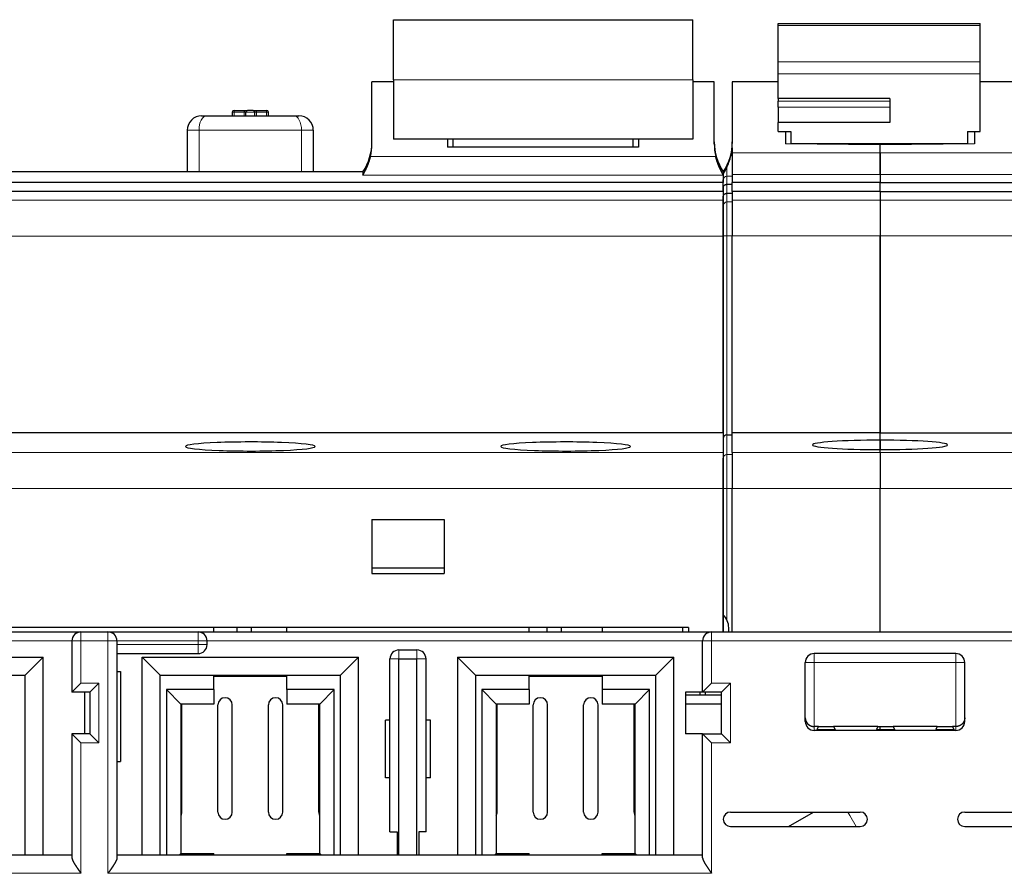
# Model space of a CAD drawing. Extents: x 0 to 594, y 0 to 420.
# Drawn here: x 258 to 313, y 329 to 376 of the extents above; entities that cross this region are included whole.
import ezdxf

# ---------------------------------------------------------------- set-up
doc = ezdxf.new("R2010")
doc.units = 0
doc.layers.get('0').update_dxf_attribs({"lineweight": 13})

# ---------------------------------------------------------------- blocks, each defined once
blk = doc.blocks.new('BLOCK4')
at = {"color": 7, "lineweight": 30, "ltscale": 0.083431}
for p, q in [((-8.3, 8.107), (-8.3, 11.444)), ((8.3, 8.107), (8.3, 11.444))]:
    blk.add_line(p, q, dxfattribs=at)
at = {"color": 7, "lineweight": 30, "ltscale": 0.415}
for p, q in [((-8.3, 11.444), (8.3, 11.444)), ((8.3, 4.82), (-8.3, 4.82))]:
    blk.add_line(p, q, dxfattribs=at)
at = {"color": 7, "lineweight": 30, "ltscale": 0.002802}
for p, q in [((13.049, 11.117), (13.049, 11.229)), ((24.249, 11.117), (24.249, 11.229))]:
    blk.add_line(p, q, dxfattribs=at)
at = {"color": 7, "lineweight": 30, "ltscale": 0.28}
blk.add_line((13.049, 11.229), (24.249, 11.229), dxfattribs=at)
at = {"color": 7, "lineweight": 30, "ltscale": 0.050224}
for p, q in [((13.049, 9.108), (13.049, 11.117)), ((24.249, 9.108), (24.249, 11.117))]:
    blk.add_line(p, q, dxfattribs=at)
at = {"color": 7, "lineweight": 13, "ltscale": 0.28}
for p, q in [((13.049, 11.117), (24.249, 11.117)), ((13.049, 9.108), (24.249, 9.108)), ((13.049, 8.44), (24.249, 8.44))]:
    blk.add_line(p, q, dxfattribs=at)
at = {"color": 7, "lineweight": 30, "ltscale": 0.016702}
for p, q in [((13.049, 8.44), (13.049, 9.108)), ((24.249, 8.44), (24.249, 9.108))]:
    blk.add_line(p, q, dxfattribs=at)
at = {"color": 7, "lineweight": 30, "ltscale": 0.034175}
blk.add_line((13.049, 7.073), (13.049, 8.44), dxfattribs=at)
at = {"color": 7, "lineweight": 30, "ltscale": 0.080109}
blk.add_line((24.249, 5.235), (24.249, 8.44), dxfattribs=at)
at = {"color": 7, "lineweight": 30, "ltscale": 0.086226}
for p, q in [((-9.5, 4.551), (-9.5, 8)), ((9.5, 4.551), (9.5, 8))]:
    blk.add_line(p, q, dxfattribs=at)
at = {"color": 7, "lineweight": 30, "ltscale": 0.03}
for p, q in [((-8.3, 8), (-9.5, 8)), ((9.5, 8), (8.3, 8))]:
    blk.add_line(p, q, dxfattribs=at)
at = {"color": 7, "lineweight": 13, "ltscale": 0.415}
blk.add_line((8.3, 8.107), (-8.3, 8.107), dxfattribs=at)
at = {"color": 7, "lineweight": 30, "ltscale": 0.082184}
for p, q in [((-8.3, 8.107), (-8.3, 4.82)), ((8.3, 8.107), (8.3, 4.82))]:
    blk.add_line(p, q, dxfattribs=at)
at = {"color": 7, "lineweight": 30, "ltscale": 0.085575}
blk.add_line((10.5, 8), (10.5, 4.577), dxfattribs=at)
at = {"color": 7, "lineweight": 30, "ltscale": 0.063719}
blk.add_line((13.049, 8), (10.5, 8), dxfattribs=at)
at = {"color": 7, "lineweight": 30, "ltscale": 0.066281}
blk.add_line((26.9, 8), (24.249, 8), dxfattribs=at)
at = {"color": 7, "lineweight": 30, "ltscale": 0.155}
for p, q in [((19.249, 7.073), (13.049, 7.073)), ((19.249, 5.734), (13.049, 5.734))]:
    blk.add_line(p, q, dxfattribs=at)
at = {"color": 7, "lineweight": 30, "ltscale": 0.003661}
blk.add_line((13.049, 7.073), (13.049, 6.926), dxfattribs=at)
at = {"color": 7, "lineweight": 30, "ltscale": 0.008581}
blk.add_line((13.049, 6.583), (13.049, 6.926), dxfattribs=at)
at = {"color": 7, "lineweight": 13, "ltscale": 0.155}
for p, q in [((19.249, 6.926), (13.049, 6.926)), ((19.249, 6.583), (13.049, 6.583))]:
    blk.add_line(p, q, dxfattribs=at)
at = {"color": 7, "lineweight": 30, "ltscale": 0.021234}
blk.add_line((13.049, 6.583), (13.049, 5.734), dxfattribs=at)
at = {"color": 7, "lineweight": 30, "ltscale": 0.033476}
blk.add_line((19.249, 7.073), (19.249, 5.734), dxfattribs=at)
at = {"color": 7, "lineweight": 30, "ltscale": 0.006992}
for p, q in [((-18.952, 6.106), (-18.672, 6.106)), ((-13.835, 6.106), (-13.555, 6.106))]:
    blk.add_line(p, q, dxfattribs=at)
at = {"color": 7, "lineweight": 30, "ltscale": 0.120917}
blk.add_line((-18.672, 6.106), (-13.835, 6.106), dxfattribs=at)
at = {"color": 7, "lineweight": 30, "ltscale": 0.005}
for p, q in [((-17.25, 6.306), (-17.25, 6.106)), ((-16.5, 6.106), (-16.5, 6.306)), ((-16, 6.106), (-16, 6.306)), ((-15.25, 6.106), (-15.25, 6.306)), ((-18.65, -23.25), (-18.65, -23.05)), ((-23.65, -24.75), (-23.45, -24.75)), ((-23.65, -29.75), (-23.45, -29.75))]:
    blk.add_line(p, q, dxfattribs=at)
at = {"color": 7, "lineweight": 13, "ltscale": 0.0025}
for p, q in [((-17.25, 6.306), (-17.15, 6.306)), ((-17.15, 6.306), (-17.15, 6.406)), ((-16.5, 6.306), (-16.6, 6.306)), ((-15.9, 6.306), (-16, 6.306)), ((-15.35, 6.306), (-15.35, 6.406)), ((-15.25, 6.306), (-15.35, 6.306))]:
    blk.add_line(p, q, dxfattribs=at)
at = {"color": 7, "lineweight": 30, "ltscale": 0.01875}
for p, q in [((-17.15, 6.406), (-16.4, 6.406)), ((-16.1, 6.406), (-15.35, 6.406))]:
    blk.add_line(p, q, dxfattribs=at)
at = {"color": 7, "lineweight": 13, "ltscale": 0.005}
for p, q in [((-17.15, 6.306), (-17.15, 6.106)), ((-16.6, 6.106), (-16.6, 6.306)), ((-15.9, 6.106), (-15.9, 6.306)), ((-15.35, 6.106), (-15.35, 6.306)), ((10.2, -0.565), (10, -0.565)), ((10.2, -14.589), (10, -14.589)), ((-19.15, -23.25), (-19.15, -23.05))]:
    blk.add_line(p, q, dxfattribs=at)
at = {"color": 7, "lineweight": 13, "ltscale": 0.01375}
for p, q in [((-17.15, 6.306), (-16.6, 6.306)), ((-15.9, 6.306), (-15.35, 6.306))]:
    blk.add_line(p, q, dxfattribs=at)
at = {"color": 7, "lineweight": 13, "ltscale": 0.0125}
for p, q in [((-16, 6.306), (-16.5, 6.306)), ((10.2, 2.306), (10.2, 1.806)), ((-25.65, -23.05), (-25.65, -22.55)), ((-24.15, -23.05), (-24.15, -22.55)), ((-19.15, -23.05), (-19.15, -22.55)), ((9.35, -23.05), (9.35, -22.55)), ((-25.65, -23.05), (-26.15, -23.05)), ((-24.15, -23.05), (-23.65, -23.05)), ((-19.15, -23.05), (-18.65, -23.05)), ((-19.15, -23.75), (-19.15, -23.25)), ((-19.15, -23.25), (-18.65, -23.25)), ((9.35, -23.05), (8.85, -23.05)), ((-8, -24.05), (-8, -23.55)), ((-7, -24.05), (-7, -23.55)), ((15.05, -23.75), (15.05, -24.25)), ((22.9, -23.75), (22.9, -24.25)), ((-8, -24.05), (-8.5, -24.05)), ((-7, -24.05), (-6.5, -24.05)), ((15.05, -24.25), (14.55, -24.25)), ((23.4, -24.25), (22.9, -24.25))]:
    blk.add_line(p, q, dxfattribs=at)
at = {"color": 7, "lineweight": 30, "ltscale": 0.0075}
blk.add_line((-16.1, 6.406), (-16.4, 6.406), dxfattribs=at)
at = {"color": 7, "lineweight": 30, "ltscale": 0.00015512}
blk.add_line((-16.1, 6.406), (-16.094, 6.406), dxfattribs=at)
at = {"color": 7, "lineweight": 30, "ltscale": 0.012457}
blk.add_line((13.049, 5.235), (13.049, 5.734), dxfattribs=at)
at = {"color": 7, "lineweight": 13, "ltscale": 0.016347}
for p, q in [((-19.752, 5.306), (-19.098, 5.306)), ((-13.409, 5.306), (-12.755, 5.306))]:
    blk.add_line(p, q, dxfattribs=at)
at = {"color": 7, "lineweight": 30, "ltscale": 0.057647}
for p, q in [((-19.752, 5.306), (-19.752, 3)), ((-12.755, 5.306), (-12.755, 3))]:
    blk.add_line(p, q, dxfattribs=at)
at = {"color": 7, "lineweight": 13, "ltscale": 0.142206}
blk.add_line((-19.098, 5.306), (-13.409, 5.306), dxfattribs=at)
at = {"color": 7, "lineweight": 13, "ltscale": 0.057647}
for p, q in [((-19.098, 3), (-19.098, 5.306)), ((-13.409, 3), (-13.409, 5.306))]:
    blk.add_line(p, q, dxfattribs=at)
at = {"color": 7, "lineweight": 30, "ltscale": 0.0175}
for p, q in [((13.049, 5.235), (13.749, 5.235)), ((23.549, 5.235), (24.249, 5.235)), ((10, -21.6), (10, -22.3))]:
    blk.add_line(p, q, dxfattribs=at)
at = {"color": 7, "lineweight": 30, "ltscale": 0.017265}
for p, q in [((13.45, 5.235), (13.45, 4.545)), ((23.95, 5.235), (23.95, 4.545))]:
    blk.add_line(p, q, dxfattribs=at)
at = {"color": 7, "lineweight": 30, "ltscale": 0.016432}
for p, q in [((13.749, 5.235), (13.749, 4.578)), ((23.549, 5.235), (23.549, 4.578))]:
    blk.add_line(p, q, dxfattribs=at)
at = {"color": 7, "lineweight": 30, "ltscale": 0.011528}
for p, q in [((-5.3, 4.82), (-5.3, 4.359)), ((5.3, 4.82), (5.3, 4.359))]:
    blk.add_line(p, q, dxfattribs=at)
at = {"color": 7, "lineweight": 30, "ltscale": 0.01153}
for p, q in [((-5, 4.359), (-5, 4.82)), ((5, 4.359), (5, 4.82))]:
    blk.add_line(p, q, dxfattribs=at)
at = {"color": 7, "lineweight": 30, "ltscale": 0.131255}
for p, q in [((18.7, 4.5), (13.45, 4.545)), ((23.95, 4.545), (18.7, 4.5))]:
    blk.add_line(p, q, dxfattribs=at)
at = {"color": 7, "lineweight": 30, "ltscale": 0.245}
blk.add_line((13.749, 4.578), (23.549, 4.578), dxfattribs=at)
at = {"color": 7, "lineweight": 30, "ltscale": 0.000896164}
blk.add_line((13.749, 4.542), (13.749, 4.578), dxfattribs=at)
at = {"color": 7, "lineweight": 30, "ltscale": 0.010987}
blk.add_line((18.7, 4.061), (18.7, 4.5), dxfattribs=at)
blk.add_line((18.7, 4.061), (18.7, 4.5), dxfattribs=at)
at = {"color": 7, "lineweight": 30, "ltscale": 0.000917718}
blk.add_line((23.549, 4.541), (23.549, 4.578), dxfattribs=at)
at = {"color": 7, "lineweight": 13, "ltscale": 0.107}
for p, q in [((-9.58, 3.848), (-5.3, 3.848)), ((9.58, 3.848), (5.3, 3.848))]:
    blk.add_line(p, q, dxfattribs=at)
at = {"color": 7, "lineweight": 30, "ltscale": 0.265}
blk.add_line((5.3, 4.359), (-5.3, 4.359), dxfattribs=at)
at = {"color": 7, "lineweight": 13, "ltscale": 0.265}
for p, q in [((5.3, 3.848), (-5.3, 3.848)), ((5.3, 2.812), (-5.3, 2.812))]:
    blk.add_line(p, q, dxfattribs=at)
at = {"color": 7, "lineweight": 13, "ltscale": 0.001025}
blk.add_line((10.449, 4.021), (10.49, 4.021), dxfattribs=at)
at = {"color": 7, "lineweight": 30, "ltscale": 8.12343e-05}
blk.add_line((10.49, 4.332), (10.49, 4.329), dxfattribs=at)
at = {"color": 7, "lineweight": 30, "ltscale": 0.006691}
blk.add_line((10.49, 4.329), (10.49, 4.061), dxfattribs=at)
at = {"color": 7, "lineweight": 13, "ltscale": 0.20525}
for p, q in [((18.7, 4.061), (10.49, 4.061)), ((18.7, 4.061), (26.91, 4.061)), ((18.7, 2.85), (10.49, 2.85)), ((18.7, 2.85), (26.91, 2.85)), ((18.7, 1.424), (10.49, 1.424)), ((18.7, 1.424), (26.91, 1.424)), ((18.7, -0.565), (10.49, -0.565)), ((18.7, -0.565), (26.91, -0.565)), ((18.7, -12.594), (10.49, -12.594)), ((18.7, -12.594), (26.91, -12.594)), ((18.7, -14.589), (10.49, -14.589)), ((18.7, -14.589), (26.91, -14.589))]:
    blk.add_line(p, q, dxfattribs=at)
at = {"color": 7, "lineweight": 30, "ltscale": 0.030263}
for p, q in [((10.49, 4.061), (10.49, 2.85)), ((18.7, 2.85), (18.7, 4.061)), ((18.7, 4.061), (18.7, 2.85))]:
    blk.add_line(p, q, dxfattribs=at)
at = {"color": 7, "lineweight": 30}
for p, q in [((-10, 3), (-60, 3)), ((10, 2.398), (-60, 2.398)), ((10, 1.897), (-60, 1.897)), ((10, -11.5), (-60, -11.5)), ((8.075, -22.3), (-60, -22.3)), ((-54.05, -22.55), (-25.65, -22.55)), ((-19.15, -22.55), (9.35, -22.55)), ((9.35, -22.55), (78.8, -22.55)), ((-26.15, -34.95), (-58.55, -34.95)), ((8.85, -34.95), (-23.65, -34.95))]:
    blk.add_line(p, q, dxfattribs=at)
at = {"color": 7, "lineweight": 30, "ltscale": 0.004712}
for p, q in [((-10, 3), (-10, 2.812)), ((10, 3), (10, 2.812))]:
    blk.add_line(p, q, dxfattribs=at)
at = {"color": 7, "lineweight": 13, "ltscale": 0.1175}
for p, q in [((-10, 2.812), (-5.3, 2.812)), ((10, 2.812), (5.3, 2.812))]:
    blk.add_line(p, q, dxfattribs=at)
at = {"color": 7, "lineweight": 30, "ltscale": 0.002728}
blk.add_line((10, 3), (10, 2.891), dxfattribs=at)
at = {"color": 7, "lineweight": 30, "ltscale": 0.008507}
blk.add_line((10, 2.891), (10, 2.551), dxfattribs=at)
at = {"color": 7, "lineweight": 30, "ltscale": 0.010326}
blk.add_line((10, 2.812), (10, 2.398), dxfattribs=at)
at = {"color": 7, "lineweight": 13, "ltscale": 0.012405}
blk.add_line((10.2, 3.247), (10.2, 2.75), dxfattribs=at)
at = {"color": 7, "lineweight": 13, "ltscale": 0.00725}
for p, q in [((10.2, 2.75), (10.49, 2.75)), ((10.2, 1.324), (10.49, 1.324)), ((10.2, -0.565), (10.49, -0.565)), ((10.2, -12.693), (10.49, -12.693)), ((10.2, -14.589), (10.49, -14.589))]:
    blk.add_line(p, q, dxfattribs=at)
at = {"color": 7, "lineweight": 13, "ltscale": 0.011113}
blk.add_line((10.2, 2.306), (10.2, 2.75), dxfattribs=at)
at = {"color": 7, "lineweight": 30, "ltscale": 0.011297}
for p, q in [((10.49, 2.85), (10.49, 2.398)), ((18.7, 2.85), (18.7, 2.398)), ((18.7, 2.85), (18.7, 2.398))]:
    blk.add_line(p, q, dxfattribs=at)
at = {"color": 7, "lineweight": 30, "ltscale": 0.010747}
blk.add_line((10, 2.121), (10, 2.551), dxfattribs=at)
at = {"color": 7, "lineweight": 30, "ltscale": 0.012538}
blk.add_line((10, 1.897), (10, 2.398), dxfattribs=at)
at = {"color": 7, "lineweight": 30, "ltscale": 0.00725}
for p, q in [((10.2, 2.306), (10.49, 2.306)), ((10.2, 1.806), (10.49, 1.806)), ((10.2, -11.6), (10.49, -11.6))]:
    blk.add_line(p, q, dxfattribs=at)
at = {"color": 7, "lineweight": 30, "ltscale": 0.20525}
for p, q in [((18.7, 2.398), (10.49, 2.398)), ((18.7, 2.398), (26.91, 2.398)), ((18.7, 1.898), (10.49, 1.898)), ((18.7, 1.898), (26.91, 1.898)), ((18.7, -11.5), (10.49, -11.5)), ((18.7, -11.5), (26.91, -11.5))]:
    blk.add_line(p, q, dxfattribs=at)
at = {"color": 7, "lineweight": 30, "ltscale": 0.0125}
for p, q in [((10.49, 1.898), (10.49, 2.398)), ((18.7, 1.898), (18.7, 2.398)), ((18.7, 1.898), (18.7, 2.398))]:
    blk.add_line(p, q, dxfattribs=at)
at = {"color": 7, "lineweight": 30, "ltscale": 0.012499}
blk.add_line((10, 2.121), (10, 1.621), dxfattribs=at)
at = {"color": 7, "lineweight": 30, "ltscale": 0.011864}
for p, q in [((10, 1.897), (10, 1.422)), ((10.49, 1.898), (10.49, 1.424)), ((18.7, 1.898), (18.7, 1.424)), ((18.7, 1.898), (18.7, 1.424))]:
    blk.add_line(p, q, dxfattribs=at)
at = {"color": 7, "lineweight": 13, "ltscale": 0.00017915}
blk.add_line((10.2, 1.799), (10.2, 1.806), dxfattribs=at)
at = {"color": 7, "lineweight": 13, "ltscale": 0.011858}
blk.add_line((10.2, 1.324), (10.2, 1.799), dxfattribs=at)
at = {"color": 7, "lineweight": 13}
for p, q in [((10, 1.422), (-60, 1.422)), ((10, -0.567), (-60, -0.567)), ((10, -12.594), (-60, -12.594)), ((10, -14.589), (-60, -14.589)), ((-53.55, -23.05), (-26.15, -23.05)), ((-18.65, -23.05), (8.85, -23.05)), ((9.35, -23.05), (78.8, -23.05)), ((-25.65, -35.95), (-59.05, -35.95)), ((9.35, -35.95), (-24.15, -35.95))]:
    blk.add_line(p, q, dxfattribs=at)
at = {"color": 7, "lineweight": 30, "ltscale": 0.000534216}
blk.add_line((10, 1.599), (10, 1.621), dxfattribs=at)
at = {"color": 7, "lineweight": 30, "ltscale": 0.011846}
blk.add_line((10, 1.126), (10, 1.599), dxfattribs=at)
at = {"color": 7, "lineweight": 30, "ltscale": 0.04973}
for p, q in [((10, 1.422), (10, -0.567)), ((10.49, 1.424), (10.49, -0.565)), ((18.7, 1.424), (18.7, -0.565)), ((18.7, 1.424), (18.7, -0.565))]:
    blk.add_line(p, q, dxfattribs=at)
at = {"color": 7, "lineweight": 30, "ltscale": 0.04227}
blk.add_line((10, -0.565), (10, 1.126), dxfattribs=at)
at = {"color": 7, "lineweight": 13, "ltscale": 0.047243}
blk.add_line((10.2, -0.565), (10.2, 1.324), dxfattribs=at)
at = {"color": 7, "lineweight": 30, "ltscale": 0.280868}
blk.add_line((10, -0.565), (10, -11.8), dxfattribs=at)
at = {"color": 7, "lineweight": 30, "ltscale": 0.27333}
blk.add_line((10, -11.5), (10, -0.567), dxfattribs=at)
at = {"color": 7, "lineweight": 13, "ltscale": 0.275868}
blk.add_line((10.2, -0.565), (10.2, -11.6), dxfattribs=at)
at = {"color": 7, "lineweight": 30, "ltscale": 0.273368}
for p, q in [((10.49, -11.5), (10.49, -0.565)), ((18.7, -11.5), (18.7, -0.565)), ((18.7, -0.565), (18.7, -11.5))]:
    blk.add_line(p, q, dxfattribs=at)
at = {"color": 7, "lineweight": 30, "ltscale": 0.027341}
for p, q in [((10, -11.5), (10, -12.594)), ((10.49, -12.594), (10.49, -11.5))]:
    blk.add_line(p, q, dxfattribs=at)
at = {"color": 7, "lineweight": 30, "ltscale": 0.027322}
blk.add_line((10, -11.8), (10, -12.893), dxfattribs=at)
at = {"color": 7, "lineweight": 13, "ltscale": 0.027334}
blk.add_line((10.2, -11.6), (10.2, -12.693), dxfattribs=at)
at = {"color": 7, "lineweight": 30, "ltscale": 0.010052}
blk.add_line((18.7, -11.902), (18.7, -11.5), dxfattribs=at)
blk.add_line((18.7, -11.902), (18.7, -11.5), dxfattribs=at)
at = {"color": 7, "lineweight": 30, "ltscale": 0.013111}
for p, q in [((18.7, -12.427), (18.7, -11.902)), ((18.7, -11.902), (18.7, -12.427))]:
    blk.add_line(p, q, dxfattribs=at)
at = {"color": 7, "lineweight": 30, "ltscale": 0.004177}
blk.add_line((18.7, -12.594), (18.7, -12.427), dxfattribs=at)
blk.add_line((18.7, -12.594), (18.7, -12.427), dxfattribs=at)
at = {"color": 7, "lineweight": 30, "ltscale": 0.049878}
for p, q in [((10, -12.594), (10, -14.589)), ((10.49, -12.594), (10.49, -14.589)), ((18.7, -12.594), (18.7, -14.589)), ((18.7, -12.594), (18.7, -14.589))]:
    blk.add_line(p, q, dxfattribs=at)
at = {"color": 7, "lineweight": 30, "ltscale": 0.042396}
blk.add_line((10, -14.589), (10, -12.893), dxfattribs=at)
at = {"color": 7, "lineweight": 13, "ltscale": 0.047384}
blk.add_line((10.2, -14.589), (10.2, -12.693), dxfattribs=at)
at = {"color": 7, "lineweight": 30, "ltscale": 0.192781}
blk.add_line((10, -22.3), (10, -14.589), dxfattribs=at)
at = {"color": 7, "lineweight": 30, "ltscale": 0.175281}
blk.add_line((10, -14.589), (10, -21.6), dxfattribs=at)
at = {"color": 7, "lineweight": 13, "ltscale": 0.182238}
blk.add_line((10.2, -14.589), (10.2, -21.878), dxfattribs=at)
at = {"color": 7, "lineweight": 30, "ltscale": 0.199031}
for p, q in [((10.49, -22.55), (10.49, -14.589)), ((18.7, -22.55), (18.7, -14.589)), ((18.7, -22.55), (18.7, -14.589))]:
    blk.add_line(p, q, dxfattribs=at)
at = {"color": 7, "lineweight": 30, "ltscale": 0.075}
for p, q in [((-9.5, -16.3), (-9.5, -19.3)), ((-5.5, -16.3), (-5.5, -19.3))]:
    blk.add_line(p, q, dxfattribs=at)
at = {"color": 7, "lineweight": 30, "ltscale": 0.1}
for p, q in [((-9.5, -16.3), (-5.5, -16.3)), ((-5.5, -19), (-9.5, -19)), ((-9.5, -19.3), (-5.5, -19.3))]:
    blk.add_line(p, q, dxfattribs=at)
at = {"color": 7, "lineweight": 30, "ltscale": 0.02375}
for p, q in [((10, -22.55), (10, -21.6)), ((8.85, -25.9), (7.9, -25.9)), ((8.85, -28.2), (7.9, -28.2))]:
    blk.add_line(p, q, dxfattribs=at)
at = {"color": 7, "lineweight": 30, "ltscale": 0.33625}
for p, q in [((-18.275, -22.3), (-31.725, -22.3)), ((-0.775, -22.3), (-14.225, -22.3))]:
    blk.add_line(p, q, dxfattribs=at)
at = {"color": 7, "lineweight": 30, "ltscale": 0.00625}
for p, q in [((-18.275, -22.55), (-18.275, -22.3)), ((-17, -22.3), (-17, -22.55)), ((-16.2, -22.3), (-16.2, -22.55)), ((-14.225, -22.55), (-14.225, -22.3)), ((-0.775, -22.55), (-0.775, -22.3)), ((0.21, -22.3), (0.21, -22.55)), ((1.01, -22.3), (1.01, -22.55)), ((3.275, -22.3), (3.275, -22.55)), ((7.75, -22.55), (7.75, -22.3)), ((8.075, -22.3), (8.075, -22.55)), ((10, -22.55), (10, -22.3)), ((10, -22.3), (10, -22.55)), ((10, -22.3), (10, -22.55)), ((-8.5, -27.45), (-8.75, -27.45)), ((-6.25, -27.45), (-6.5, -27.45)), ((-8.5, -30.65), (-8.75, -30.65)), ((-6.25, -30.65), (-6.5, -30.65))]:
    blk.add_line(p, q, dxfattribs=at)
at = {"color": 7, "lineweight": 30, "ltscale": 0.111875}
blk.add_line((7.75, -22.3), (3.275, -22.3), dxfattribs=at)
at = {"color": 7, "lineweight": 30, "ltscale": 0.005897}
blk.add_line((10.3, -22.55), (10.3, -22.314), dxfattribs=at)
at = {"color": 7, "lineweight": 30, "ltscale": 0.0375}
blk.add_line((-25.65, -22.55), (-24.15, -22.55), dxfattribs=at)
at = {"color": 7, "lineweight": 30, "ltscale": 0.125}
for p, q in [((-24.15, -22.55), (-19.15, -22.55)), ((-23.45, -24.75), (-23.45, -29.75))]:
    blk.add_line(p, q, dxfattribs=at)
at = {"color": 7, "lineweight": 30, "ltscale": 0.07125}
blk.add_line((-26.15, -23.05), (-26.15, -25.9), dxfattribs=at)
at = {"color": 7, "lineweight": 13, "ltscale": 0.0375}
blk.add_line((-25.65, -23.05), (-24.15, -23.05), dxfattribs=at)
at = {"color": 7, "lineweight": 13, "ltscale": 0.05875}
blk.add_line((-25.65, -23.05), (-25.65, -25.4), dxfattribs=at)
at = {"color": 7, "lineweight": 13, "ltscale": 0.3225}
blk.add_line((-24.15, -23.05), (-24.15, -35.95), dxfattribs=at)
at = {"color": 7, "lineweight": 30, "ltscale": 0.300849}
blk.add_line((-23.65, -23.05), (-23.65, -35.084), dxfattribs=at)
at = {"color": 7, "lineweight": 13, "ltscale": 0.1125}
for p, q in [((-23.65, -23.05), (-19.15, -23.05)), ((-23.65, -23.25), (-19.15, -23.25))]:
    blk.add_line(p, q, dxfattribs=at)
at = {"color": 7, "lineweight": 30, "ltscale": 0.071251}
blk.add_line((8.85, -25.9), (8.85, -23.05), dxfattribs=at)
at = {"color": 7, "lineweight": 13, "ltscale": 0.058751}
blk.add_line((9.35, -25.4), (9.35, -23.05), dxfattribs=at)
at = {"color": 7, "lineweight": 30, "ltscale": 0.3}
for p, q in [((-39.75, -23.95), (-27.75, -23.95)), ((-22.25, -23.95), (-10.25, -23.95)), ((-4.75, -23.95), (7.25, -23.95))]:
    blk.add_line(p, q, dxfattribs=at)
at = {"color": 7, "lineweight": 30, "ltscale": 0.035355}
for p, q in [((-27.75, -23.95), (-28.75, -24.95)), ((-22.25, -23.95), (-21.25, -24.95)), ((-10.25, -23.95), (-11.25, -24.95)), ((-4.75, -23.95), (-3.75, -24.95)), ((7.25, -23.95), (6.25, -24.95))]:
    blk.add_line(p, q, dxfattribs=at)
at = {"color": 7, "lineweight": 30, "ltscale": 0.275}
for p, q in [((-27.75, -34.95), (-27.75, -23.95)), ((-22.25, -34.95), (-22.25, -23.95)), ((-10.25, -34.95), (-10.25, -23.95)), ((-4.75, -23.95), (-4.75, -34.95)), ((7.25, -34.95), (7.25, -23.95))]:
    blk.add_line(p, q, dxfattribs=at)
at = {"color": 7, "lineweight": 30, "ltscale": 0.1125}
blk.add_line((-23.65, -23.75), (-19.15, -23.75), dxfattribs=at)
at = {"color": 7, "lineweight": 30, "ltscale": 0.025}
for p, q in [((-8, -23.55), (-7, -23.55)), ((-8, -24.05), (-7, -24.05)), ((-25.15, -25.9), (-26.15, -25.9)), ((-25.15, -28.2), (-26.15, -28.2))]:
    blk.add_line(p, q, dxfattribs=at)
at = {"color": 7, "lineweight": 30, "ltscale": 0.19625}
for p, q in [((22.9, -23.75), (15.05, -23.75)), ((22.9, -28.017), (15.05, -28.017))]:
    blk.add_line(p, q, dxfattribs=at)
at = {"color": 7, "lineweight": 30, "ltscale": 0.24}
for p, q in [((-8.5, -33.65), (-8.5, -24.05)), ((-6.5, -33.65), (-6.5, -24.05))]:
    blk.add_line(p, q, dxfattribs=at)
at = {"color": 7, "lineweight": 30, "ltscale": 0.2725}
for p, q in [((-8, -34.95), (-8, -24.05)), ((-7, -34.95), (-7, -24.05))]:
    blk.add_line(p, q, dxfattribs=at)
at = {"color": 7, "lineweight": 30, "ltscale": 0.081667}
for p, q in [((14.55, -27.517), (14.55, -24.25)), ((23.4, -27.517), (23.4, -24.25))]:
    blk.add_line(p, q, dxfattribs=at)
at = {"color": 7, "lineweight": 13, "ltscale": 0.19625}
blk.add_line((22.9, -24.25), (15.05, -24.25), dxfattribs=at)
at = {"color": 7, "lineweight": 13, "ltscale": 0.088762}
for p, q in [((15.05, -27.8), (15.05, -24.25)), ((22.9, -24.25), (22.9, -27.8))]:
    blk.add_line(p, q, dxfattribs=at)
at = {"color": 7, "lineweight": 30, "ltscale": 0.25}
for p, q in [((-38.75, -24.95), (-28.75, -24.95)), ((-28.75, -34.95), (-28.75, -24.95)), ((-21.25, -24.95), (-11.25, -24.95)), ((-21.25, -34.95), (-21.25, -24.95)), ((-11.25, -34.95), (-11.25, -24.95)), ((-3.75, -24.95), (6.25, -24.95)), ((-3.75, -24.95), (-3.75, -34.95)), ((6.25, -34.95), (6.25, -24.95))]:
    blk.add_line(p, q, dxfattribs=at)
at = {"color": 7, "lineweight": 30, "ltscale": 0.02}
for p, q in [((-18.275, -25.75), (-18.275, -24.95)), ((-14.225, -25.75), (-14.225, -24.95)), ((-0.775, -25.75), (-0.775, -24.95)), ((3.275, -24.95), (3.275, -25.75)), ((-18.275, -25.75), (-18.275, -26.55)), ((-14.225, -25.75), (-14.225, -26.55)), ((-0.775, -25.75), (-0.775, -26.55)), ((3.275, -25.75), (3.275, -26.55))]:
    blk.add_line(p, q, dxfattribs=at)
at = {"color": 7, "lineweight": 30, "ltscale": 0.10125}
for p, q in [((-14.225, -25), (-18.275, -25)), ((-18.275, -25), (-14.225, -25)), ((3.275, -25), (-0.775, -25)), ((-0.775, -25), (3.275, -25))]:
    blk.add_line(p, q, dxfattribs=at)
at = {"color": 7, "lineweight": 30, "ltscale": 0.017678}
for p, q in [((-25.65, -25.4), (-26.15, -25.9)), ((-24.65, -25.4), (-25.15, -25.9)), ((9.35, -25.4), (8.85, -25.9)), ((10.4, -25.4), (9.9, -25.9)), ((-25.65, -28.7), (-26.15, -28.2)), ((-24.65, -28.7), (-25.15, -28.2)), ((9.35, -28.7), (8.85, -28.2)), ((10.4, -28.7), (9.9, -28.2))]:
    blk.add_line(p, q, dxfattribs=at)
at = {"color": 7, "lineweight": 13, "ltscale": 0.025}
for p, q in [((-24.65, -25.4), (-25.65, -25.4)), ((-24.65, -28.7), (-25.65, -28.7))]:
    blk.add_line(p, q, dxfattribs=at)
at = {"color": 7, "lineweight": 13, "ltscale": 0.0825}
for p, q in [((-24.65, -25.4), (-24.65, -28.7)), ((10.4, -28.7), (10.4, -25.4))]:
    blk.add_line(p, q, dxfattribs=at)
at = {"color": 7, "lineweight": 13, "ltscale": 0.02625}
for p, q in [((10.4, -25.4), (9.35, -25.4)), ((9.35, -28.7), (10.4, -28.7))]:
    blk.add_line(p, q, dxfattribs=at)
at = {"color": 7, "lineweight": 30, "ltscale": 0.0575}
for p, q in [((-25.45, -25.9), (-25.45, -28.2)), ((-25.15, -25.9), (-25.15, -28.2)), ((7.9, -25.9), (7.9, -28.2)), ((9.9, -28.2), (9.9, -25.9))]:
    blk.add_line(p, q, dxfattribs=at)
at = {"color": 7, "lineweight": 30, "ltscale": 0.23}
for p, q in [((-20.9, -25.75), (-20.9, -34.95)), ((-11.6, -34.95), (-11.6, -25.75)), ((-3.4, -25.75), (-3.4, -34.95)), ((5.9, -34.95), (5.9, -25.75))]:
    blk.add_line(p, q, dxfattribs=at)
at = {"color": 7, "lineweight": 30, "ltscale": 0.065625}
for p, q in [((-18.275, -25.75), (-20.9, -25.75)), ((-11.6, -25.75), (-14.225, -25.75)), ((-0.775, -25.75), (-3.4, -25.75)), ((5.9, -25.75), (3.275, -25.75))]:
    blk.add_line(p, q, dxfattribs=at)
at = {"color": 7, "lineweight": 30, "ltscale": 0.028284}
for p, q in [((-20.1, -26.55), (-20.9, -25.75)), ((-12.4, -26.55), (-11.6, -25.75)), ((-2.6, -26.55), (-3.4, -25.75)), ((5.1, -26.55), (5.9, -25.75))]:
    blk.add_line(p, q, dxfattribs=at)
at = {"color": 7, "lineweight": 30, "ltscale": 0.05}
for p, q in [((9.9, -26.05), (7.9, -26.05)), ((9.9, -26.55), (7.9, -26.55))]:
    blk.add_line(p, q, dxfattribs=at)
at = {"color": 7, "lineweight": 30, "ltscale": 0.003748}
for p, q in [((8.7, -25.9), (8.7, -26.05)), ((9, -25.9), (9, -26.05))]:
    blk.add_line(p, q, dxfattribs=at)
at = {"color": 7, "lineweight": 30, "ltscale": 0.02625}
for p, q in [((9.9, -25.9), (8.85, -25.9)), ((8.85, -28.2), (9.9, -28.2))]:
    blk.add_line(p, q, dxfattribs=at)
at = {"color": 7, "lineweight": 30, "ltscale": 0.2075}
for p, q in [((-20.1, -26.55), (-20.1, -34.85)), ((-12.4, -34.85), (-12.4, -26.55)), ((-2.6, -26.55), (-2.6, -34.85)), ((5.1, -34.85), (5.1, -26.55))]:
    blk.add_line(p, q, dxfattribs=at)
at = {"color": 7, "lineweight": 30, "ltscale": 0.045625}
for p, q in [((-18.275, -26.55), (-20.1, -26.55)), ((-12.4, -26.55), (-14.225, -26.55)), ((-0.775, -26.55), (-2.6, -26.55)), ((5.1, -26.55), (3.275, -26.55)), ((-20.1, -34.85), (-18.275, -34.85)), ((-14.225, -34.85), (-12.4, -34.85)), ((-2.6, -34.85), (-0.775, -34.85)), ((3.275, -34.85), (5.1, -34.85))]:
    blk.add_line(p, q, dxfattribs=at)
at = {"color": 7, "lineweight": 30, "ltscale": 0.14875}
for p, q in [((-20.05, -32.55), (-20.05, -26.6)), ((-18.05, -32.55), (-18.05, -26.6)), ((-17.25, -32.55), (-17.25, -26.6)), ((-15.25, -32.55), (-15.25, -26.6)), ((-14.45, -32.55), (-14.45, -26.6)), ((-12.45, -32.55), (-12.45, -26.6)), ((-2.55, -32.55), (-2.55, -26.6)), ((-0.55, -32.55), (-0.55, -26.6)), ((0.25, -32.55), (0.25, -26.6)), ((2.25, -32.55), (2.25, -26.6)), ((3.05, -32.55), (3.05, -26.6)), ((5.05, -32.55), (5.05, -26.6))]:
    blk.add_line(p, q, dxfattribs=at)
at = {"color": 7, "lineweight": 30, "ltscale": 0.08}
for p, q in [((-8.75, -30.65), (-8.75, -27.45)), ((-6.25, -30.65), (-6.25, -27.45))]:
    blk.add_line(p, q, dxfattribs=at)
at = {"color": 7, "lineweight": 13, "ltscale": 0.005413}
for p, q in [((15.05, -28.017), (15.05, -27.8)), ((22.9, -27.8), (22.9, -28.017))]:
    blk.add_line(p, q, dxfattribs=at)
at = {"color": 7, "lineweight": 30, "ltscale": 0.005659}
blk.add_line((15.277, -27.8), (15.05, -27.8), dxfattribs=at)
at = {"color": 7, "lineweight": 30, "ltscale": 0.004527}
for p, q in [((15.276, -27.8), (15.2, -27.965)), ((16.124, -27.8), (16.2, -27.965)), ((18.576, -27.8), (18.5, -27.965)), ((19.424, -27.8), (19.5, -27.965)), ((21.876, -27.8), (21.8, -27.965)), ((22.724, -27.8), (22.8, -27.965))]:
    blk.add_line(p, q, dxfattribs=at)
at = {"color": 7, "lineweight": 30, "ltscale": 0.021166}
for p, q in [((15.277, -27.8), (16.123, -27.8)), ((18.577, -27.8), (19.423, -27.8)), ((21.877, -27.8), (22.723, -27.8))]:
    blk.add_line(p, q, dxfattribs=at)
at = {"color": 7, "lineweight": 30, "ltscale": 0.061334}
for p, q in [((18.577, -27.8), (16.123, -27.8)), ((21.877, -27.8), (19.423, -27.8))]:
    blk.add_line(p, q, dxfattribs=at)
at = {"color": 7, "lineweight": 30, "ltscale": 0.004103}
blk.add_line((18.7, -27.965), (18.7, -27.8), dxfattribs=at)
blk.add_line((18.7, -27.965), (18.7, -27.8), dxfattribs=at)
at = {"color": 7, "lineweight": 30, "ltscale": 0.004426}
blk.add_line((22.9, -27.8), (22.723, -27.8), dxfattribs=at)
at = {"color": 7, "lineweight": 30, "ltscale": 0.172099}
for p, q in [((-26.15, -28.2), (-26.15, -35.084)), ((8.85, -35.084), (8.85, -28.2))]:
    blk.add_line(p, q, dxfattribs=at)
at = {"color": 7, "lineweight": 30, "ltscale": 0.025004}
for p, q in [((15.2, -27.965), (16.2, -27.965)), ((18.5, -27.965), (19.5, -27.965)), ((21.8, -27.965), (22.8, -27.965))]:
    blk.add_line(p, q, dxfattribs=at)
at = {"color": 7, "lineweight": 13, "ltscale": 0.18125}
blk.add_line((-25.65, -28.7), (-25.65, -35.95), dxfattribs=at)
at = {"color": 7, "lineweight": 13, "ltscale": 0.181249}
blk.add_line((9.35, -35.95), (9.35, -28.7), dxfattribs=at)
at = {"color": 7, "lineweight": 30, "ltscale": 0.18}
for p, q in [((10.4, -32.55), (17.6, -32.55)), ((23.4, -32.55), (30.6, -32.55)), ((10.4, -33.35), (17.6, -33.35)), ((23.4, -33.35), (30.6, -33.35))]:
    blk.add_line(p, q, dxfattribs=at)
at = {"color": 7, "lineweight": 30, "ltscale": 0.04}
blk.add_line((13.62, -33.35), (15.006, -32.55), dxfattribs=at)
at = {"color": 7, "lineweight": 13, "ltscale": 0.005406}
blk.add_line((17.019, -32.737), (16.91, -32.55), dxfattribs=at)
at = {"color": 7, "lineweight": 13, "ltscale": 0.017694}
blk.add_line((17.372, -33.35), (17.019, -32.737), dxfattribs=at)
at = {"color": 7, "lineweight": 30, "ltscale": 0.01}
for p, q in [((-8.5, -33.65), (-8.1, -33.65)), ((-6.5, -33.65), (-6.9, -33.65))]:
    blk.add_line(p, q, dxfattribs=at)
at = {"color": 7, "lineweight": 30, "ltscale": 0.0325}
for p, q in [((-8.1, -33.65), (-8.1, -34.95)), ((-6.9, -33.65), (-6.9, -34.95))]:
    blk.add_line(p, q, dxfattribs=at)
at = {"color": 7, "lineweight": 30, "ltscale": 0.003536}
for p, q in [((-20.1, -34.85), (-20.2, -34.95)), ((-12.4, -34.85), (-12.3, -34.95)), ((-2.6, -34.85), (-2.7, -34.95)), ((5.1, -34.85), (5.2, -34.95))]:
    blk.add_line(p, q, dxfattribs=at)
at = {"color": 7, "lineweight": 30, "ltscale": 0.0025}
for p, q in [((-18.275, -34.95), (-18.275, -34.85)), ((-14.225, -34.95), (-14.225, -34.85)), ((-0.775, -34.95), (-0.775, -34.85)), ((3.275, -34.95), (3.275, -34.85))]:
    blk.add_line(p, q, dxfattribs=at)
at = {"color": 7, "lineweight": 30}
for centre, radius, start, end in [((-18.952, 5.306), 0.8, 90, 180), ((-17.15, 6.306), 0.1, 90, 180), ((-16.4, 6.306), 0.1, 90, 180), ((-16.1, 6.306), 0.1, 0, 90), ((-15.35, 6.306), 0.1, 0, 90), ((-13.555, 5.306), 0.8, 360, 90), ((-12.5, 4.658), 3, 326.4427, 360), ((-12.624, 4.55), 3.124, 347.0087, 0.0155), ((12.5, 4.658), 3, 180, 213.5573), ((12.624, 4.55), 3.124, 179.9845, 192.9913), ((7.5, 4.658), 3, 326.4427, 360), ((7.41, 4.577), 3.09, 355.3896, 0.0017), ((7.293, 4.609), 3.21, 334.887, 349.4518), ((7.424, 4.579), 3.076, 349.5583, 355.3909), ((10.2, -11.8), 0.2, 90, 180), ((9.3, -22.314), 1, 0, 45.573), ((-25.65, -23.05), 0.5, 90, 180), ((-24.15, -23.05), 0.5, 0, 90), ((-19.15, -23.05), 0.5, 0, 90), ((9.35, -23.05), 0.5, 90, 180), ((-19.15, -23.25), 0.5, 270, 360), ((-8, -24.05), 0.5, 90, 180), ((-7, -24.05), 0.5, 0, 90), ((15.05, -24.25), 0.5, 90, 180), ((22.9, -24.25), 0.5, 360, 450), ((-17.65, -26.6), 0.4, 0, 180), ((-14.85, -26.6), 0.4, 0, 180), ((-0.15, -26.6), 0.4, 0, 180), ((2.65, -26.6), 0.4, 0, 180), ((-20.45, -26.6), 0.4, 0, 7.172), ((-12.05, -26.6), 0.4, 172.828, 180), ((-2.95, -26.6), 0.4, 0, 7.172), ((5.45, -26.6), 0.4, 172.828, 180), ((15.051, -27.517), 0.5, 179.9798, 269.9798), ((22.9, -27.517), 0.5, 270.0202, 0.0202), ((-20.45, -32.55), 0.4, 331.0281, 360), ((-17.65, -32.55), 0.4, 180, 360), ((-14.85, -32.55), 0.4, 180, 360), ((-12.05, -32.55), 0.4, 180, 208.9382), ((-2.95, -32.55), 0.4, 331.0281, 360), ((-0.15, -32.55), 0.4, 180, 360), ((2.65, -32.55), 0.4, 180, 360), ((5.45, -32.55), 0.4, 180, 208.9382), ((10.4, -32.95), 0.4, 90, 270), ((17.6, -32.95), 0.4, 270, 450), ((23.4, -32.95), 0.4, 90, 270)]:
    blk.add_arc(centre, radius, start, end, dxfattribs=at)
at = {"color": 7, "lineweight": 13}
for centre, major_axis, ratio, start_param, end_param in [((-18.672, 5.306), (0, -0.8), 0.53223, 3.141593, 4.712389), ((-16.4, 6.306), (0.2, 0), 0.499999, 1.570796, 3.141594), ((-16.1, 6.306), (0.2, 0), 0.499999, 6.283185, 7.853986), ((-13.835, 5.306), (0, -0.8), 0.532237, 1.570796, 3.141593), ((10.2, 2.551), (0.2, 0), 0.999252, 1.570796, 3.141593), ((10.2, 1.126), (0.2, 0), 0.994598, 1.570796, 3.141593), ((10.2, -12.893), (0.2, 0), 0.997564, 1.570796, 3.141593)]:
    blk.add_ellipse(centre, major_axis=major_axis, ratio=ratio, start_param=start_param, end_param=end_param, dxfattribs=at)
at = {"color": 7, "lineweight": 30}
for centre, major_axis, ratio, start_param, end_param in [((-16.25, -12.252), (3.6, 0), 0.069927, 1.070803, 3.141564), ((1.25, -12.252), (3.6, 0), 0.069927, 1.070763, 3.141564), ((18.7, -12.164), (-3.75, 0), 0.069927, 4.712389, 6.287986), ((18.7, -12.164), (3.75, 0), 0.069927, 0.000014, 1.570796), ((-16.249, -12.252), (3.601, 0), 0.069923, 3.141574, 4.212291), ((-16.25, -12.252), (3.6, 0), 0.069927, 4.212395, 6.283157), ((-16.25, -12.252), (3.601, 0), 0.069923, 6.283167, 7.353883), ((1.251, -12.252), (3.601, 0), 0.069923, 3.141574, 4.212251), ((1.25, -12.252), (3.6, 0), 0.069927, 4.212356, 6.283156), ((1.25, -12.252), (3.601, 0), 0.069923, 6.283167, 7.353844), ((18.7, -12.164), (-3.75, 0), 0.069927, 0.004801, 1.570796), ((18.7, -12.164), (3.75, 0), 0.069927, 4.712389, 6.283199)]:
    blk.add_ellipse(centre, major_axis=major_axis, ratio=ratio, start_param=start_param, end_param=end_param, dxfattribs=at)
for points, knots in [([(-10, 2.812), (-10, 2.82), (-9.983, 2.854), (-9.95, 2.912), (-9.856, 3.083), (-9.74, 3.332), (-9.677, 3.49), (-9.623, 3.663), (-9.58, 3.848)], [0, 0, 0, 0, 0, 0, 1.419767, 1.419767, 1.419767, 3.214299, 3.214299, 3.214299, 3.214299, 3.214299, 3.214299]), ([(10, 2.812), (10, 2.82), (9.983, 2.854), (9.95, 2.912), (9.856, 3.083), (9.74, 3.332), (9.677, 3.49), (9.623, 3.663), (9.58, 3.848)], [0, 0, 0, 0, 0, 0, 1.419767, 1.419767, 1.419767, 3.214299, 3.214299, 3.214299, 3.214299, 3.214299, 3.214299]), ([(10, 2.891), (10, 2.89), (10.001, 2.891), (10.004, 2.894), (10.01, 2.902), (10.02, 2.917), (10.024, 2.922), (10.036, 2.942), (10.052, 2.967), (10.06, 2.981), (10.085, 3.023), (10.109, 3.066), (10.125, 3.096), (10.149, 3.141), (10.172, 3.188), (10.181, 3.207), (10.191, 3.227), (10.2, 3.247)], [0, 0, 0, 0, 0, 0, 0.187055, 0.187055, 0.187055, 0.284516, 0.284516, 0.284516, 0.499222, 0.499222, 0.499222, 0.80667, 0.80667, 0.80667, 1.025029, 1.025029, 1.025029, 1.025029, 1.025029, 1.025029]), ([(10, 2.121), (10, 2.144), (10.004, 2.168), (10.012, 2.191), (10.038, 2.238), (10.081, 2.274), (10.109, 2.29), (10.145, 2.301), (10.182, 2.305), (10.188, 2.306), (10.194, 2.306), (10.2, 2.306)], [0, 0, 0, 0, 0, 0, 0.2436986, 0.2436986, 0.2436986, 0.5530598, 0.5530598, 0.5530598, 0.6137351, 0.6137351, 0.6137351, 0.6137351, 0.6137351, 0.6137351]), ([(10, 1.621), (10, 1.644), (10.004, 1.667), (10.012, 1.691), (10.039, 1.738), (10.082, 1.775), (10.11, 1.79), (10.145, 1.801), (10.182, 1.805), (10.188, 1.806), (10.194, 1.806), (10.2, 1.806)], [0, 0, 0, 0, 0, 0, 0.2426914, 0.2426914, 0.2426914, 0.5501612, 0.5501612, 0.5501612, 0.6104601, 0.6104601, 0.6104601, 0.6104601, 0.6104601, 0.6104601]), ([(14.55, -27.318), (14.55, -27.384), (14.562, -27.449), (14.585, -27.514), (14.652, -27.628), (14.761, -27.719), (14.819, -27.754), (14.903, -27.785), (14.993, -27.798), (15.012, -27.8), (15.031, -27.8), (15.05, -27.8)], [0, 0, 0, 0, 0, 0, 0.747734, 0.747734, 0.747734, 1.372985, 1.372985, 1.372985, 1.539063, 1.539063, 1.539063, 1.539063, 1.539063, 1.539063]), ([(23.4, -27.318), (23.4, -27.384), (23.389, -27.449), (23.366, -27.514), (23.299, -27.628), (23.19, -27.719), (23.132, -27.754), (23.048, -27.785), (22.958, -27.798), (22.939, -27.8), (22.92, -27.8), (22.9, -27.8)], [0, 0, 0, 0, 0, 0, 0.747734, 0.747734, 0.747734, 1.372985, 1.372985, 1.372985, 1.539063, 1.539063, 1.539063, 1.539063, 1.539063, 1.539063]), ([(-26.15, -35.084), (-26.15, -35.145), (-26.122, -35.222), (-26.078, -35.306), (-25.987, -35.461), (-25.88, -35.622), (-25.828, -35.697), (-25.761, -35.793), (-25.693, -35.889), (-25.679, -35.909), (-25.664, -35.93), (-25.65, -35.95)], [0, 0, 0, 0, 0, 0, 0.922779, 0.922779, 0.922779, 1.726029, 1.726029, 1.726029, 1.942338, 1.942338, 1.942338, 1.942338, 1.942338, 1.942338]), ([(-23.65, -35.084), (-23.65, -35.145), (-23.678, -35.222), (-23.722, -35.306), (-23.813, -35.461), (-23.92, -35.622), (-23.972, -35.697), (-24.039, -35.793), (-24.107, -35.889), (-24.121, -35.909), (-24.136, -35.93), (-24.15, -35.95)], [0, 0, 0, 0, 0, 0, 0.922779, 0.922779, 0.922779, 1.726029, 1.726029, 1.726029, 1.942338, 1.942338, 1.942338, 1.942338, 1.942338, 1.942338]), ([(8.85, -35.084), (8.85, -35.145), (8.878, -35.222), (8.922, -35.306), (9.013, -35.461), (9.12, -35.622), (9.172, -35.697), (9.239, -35.793), (9.307, -35.889), (9.321, -35.909), (9.336, -35.93), (9.35, -35.95)], [0, 0, 0, 0, 0, 0, 0.922779, 0.922779, 0.922779, 1.726029, 1.726029, 1.726029, 1.942338, 1.942338, 1.942338, 1.942338, 1.942338, 1.942338])]:
    blk.add_open_spline(points, degree=5, knots=knots, dxfattribs=at)

msp = doc.modelspace()

# ---------------------------------------------------------------- block references
at = {"lineweight": 0}
msp.add_blockref('BLOCK4', (287.184, 364.591), dxfattribs=at)

doc.saveas('drawing.dxf')
